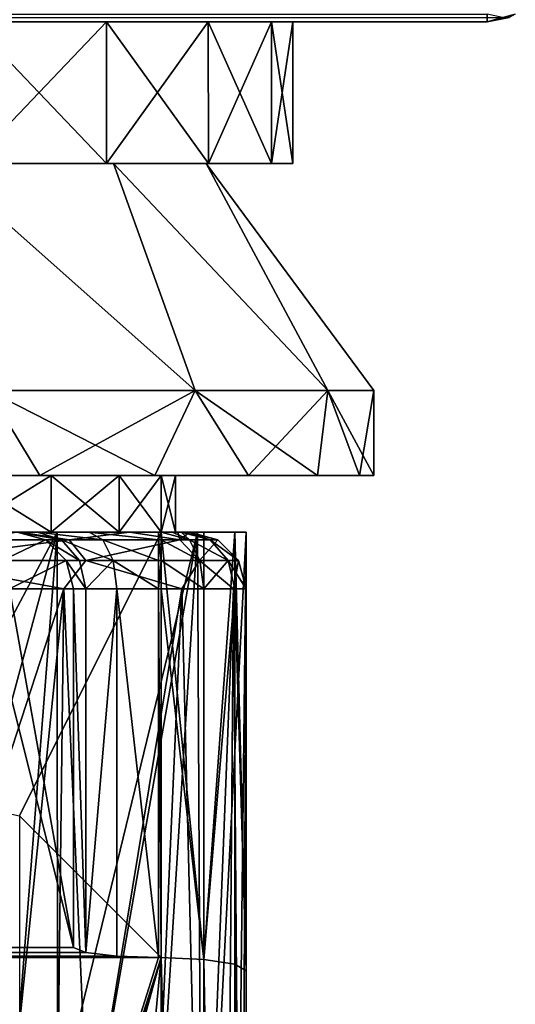
# Model space of a CAD drawing. Units: millimetres. Extents: x -612 to 612, y -180 to 920.
# Drawn here: x 492 to 509, y -55 to -20 of the extents above; entities that cross this region are included whole.
import ezdxf

# ---------------------------------------------------------------- set-up
doc = ezdxf.new("R2010")
doc.units = ezdxf.units.MM
doc.header["$LTSCALE"] = 65.185185
for name, color, linetype in [('323', 7, 'CONTINUOUS'), ('324', 7, 'CONTINUOUS'), ('325', 7, 'CONTINUOUS'), ('328', 7, 'CONTINUOUS'), ('336', 7, 'CONTINUOUS'), ('343', 7, 'CONTINUOUS'), ('349', 7, 'CONTINUOUS'), ('351', 7, 'CONTINUOUS'), ('354', 7, 'CONTINUOUS'), ('355', 7, 'CONTINUOUS'), ('356', 7, 'CONTINUOUS'), ('357', 7, 'CONTINUOUS'), ('492', 7, 'CONTINUOUS'), ('493', 7, 'CONTINUOUS'), ('494', 7, 'CONTINUOUS'), ('497', 7, 'CONTINUOUS'), ('505', 7, 'CONTINUOUS'), ('512', 7, 'CONTINUOUS'), ('518', 7, 'CONTINUOUS'), ('520', 7, 'CONTINUOUS'), ('523', 7, 'CONTINUOUS'), ('524', 7, 'CONTINUOUS'), ('525', 7, 'CONTINUOUS'), ('526', 7, 'CONTINUOUS'), ('537', 7, 'CONTINUOUS'), ('540', 7, 'CONTINUOUS'), ('543', 7, 'CONTINUOUS'), ('545', 7, 'CONTINUOUS'), ('554', 7, 'CONTINUOUS'), ('555', 7, 'CONTINUOUS'), ('556', 7, 'CONTINUOUS'), ('557', 7, 'CONTINUOUS'), ('558', 7, 'CONTINUOUS'), ('740', 7, 'CONTINUOUS'), ('751', 7, 'CONTINUOUS'), ('752', 7, 'CONTINUOUS'), ('753', 7, 'CONTINUOUS'), ('762', 7, 'CONTINUOUS'), ('764', 7, 'CONTINUOUS'), ('804', 7, 'CONTINUOUS'), ('805', 7, 'CONTINUOUS'), ('807', 7, 'CONTINUOUS')]:
    doc.layers.add(name, color=color, linetype=linetype)

msp = doc.modelspace()

# ---------------------------------------------------------------- linework, layer by layer
at = {"layer": '323', "color": 253, "linetype": 'Continuous', "true_color": 0xa0abb8}
for points in [[(499.5, -38, -229), (499.5, -53.471, -229), (499.5, -38, -267.5), (499.5, -38, -229)], [(499.5, -38, -267.5), (499.5, -53.471, -229), (499.5, -78.724, -267.5), (499.5, -38, -267.5)], [(499.5, -53.471, -229), (499.5, -113.824, -209.577), (499.5, -78.724, -267.5), (499.5, -53.471, -229)]]:
    msp.add_3dface(points, dxfattribs=at)
at = {"layer": '324', "color": 253, "linetype": 'Continuous', "true_color": 0xa0abb8}
for points in [[(445.5, -38, -226), (491.5, -48, -226), (496.5, -38, -226), (445.5, -38, -226)], [(496.5, -38, -226), (491.5, -48, -226), (496.5, -53, -226), (496.5, -38, -226)], [(491.5, -48, -226), (491.5, -53, -226), (496.5, -53, -226), (491.5, -48, -226)]]:
    msp.add_3dface(points, dxfattribs=at)
at = {"layer": '325', "color": 253, "linetype": 'Continuous', "true_color": 0xa0abb8}
for points in [[(496.5, -53, -226), (491.5, -68.536, -221), (491.463, -69.762, -220.606), (496.5, -53, -226)], [(491.5, -71, -220.207), (496.5, -53, -226), (491.463, -69.762, -220.606), (491.5, -71, -220.207)], [(496.5, -53, -226), (491.5, -53, -226), (491.5, -68.536, -221), (496.5, -53, -226)], [(496.5, -112.905, -206.721), (496.5, -53, -226), (491.5, -106, -208.943), (496.5, -112.905, -206.721)], [(491.5, -106, -208.943), (496.5, -53, -226), (491.5, -71, -220.207), (491.5, -106, -208.943)]]:
    msp.add_3dface(points, dxfattribs=at)
at = {"layer": '328', "color": 253, "linetype": 'Continuous', "true_color": 0xa0abb8}
for points in [[(499.5, -38, -229), (442.5, -38, -229), (442.902, -38, -227.5), (499.5, -38, -229)], [(442.5, -38, -229), (499.5, -38, -229), (480.948, -38, -243.479), (442.5, -38, -229)], [(499.098, -38, -227.5), (499.5, -38, -229), (442.902, -38, -227.5), (499.098, -38, -227.5)], [(444, -38, -226.402), (499.098, -38, -227.5), (442.902, -38, -227.5), (444, -38, -226.402)], [(445.5, -38, -226), (498, -38, -226.402), (444, -38, -226.402), (445.5, -38, -226)], [(498, -38, -226.402), (499.098, -38, -227.5), (444, -38, -226.402), (498, -38, -226.402)], [(445.5, -38, -226), (496.5, -38, -226), (498, -38, -226.402), (445.5, -38, -226)], [(480.948, -38, -243.479), (499.5, -38, -229), (485.443, -38, -245.881), (480.948, -38, -243.479)], [(492.834, -38, -285.817), (485.251, -38, -292.18), (489.384, -38, -285.884), (492.834, -38, -285.817)], [(485.443, -38, -245.881), (499.5, -38, -229), (489.384, -38, -249.116), (485.443, -38, -245.881)], [(489.384, -38, -249.116), (499.5, -38, -229), (492.619, -38, -253.057), (489.384, -38, -249.116)], [(492.619, -38, -281.943), (492.834, -38, -285.817), (489.384, -38, -285.884), (492.619, -38, -281.943)], [(492.619, -38, -253.057), (499.5, -38, -229), (495.021, -38, -257.552), (492.619, -38, -253.057)], [(495.021, -38, -277.448), (492.834, -38, -285.817), (492.619, -38, -281.943), (495.021, -38, -277.448)], [(497.782, -38, -277.246), (492.834, -38, -285.817), (495.021, -38, -277.448), (497.782, -38, -277.246)], [(499.5, -38, -229), (499.5, -38, -267.5), (495.021, -38, -257.552), (499.5, -38, -229)], [(495.021, -38, -257.552), (499.5, -38, -267.5), (496.501, -38, -262.43), (495.021, -38, -257.552)], [(496.501, -38, -272.57), (497.782, -38, -277.246), (495.021, -38, -277.448), (496.501, -38, -272.57)], [(496.501, -38, -262.43), (499.5, -38, -267.5), (497, -38, -267.5), (496.501, -38, -262.43)], [(497, -38, -267.5), (497.782, -38, -277.246), (496.501, -38, -272.57), (497, -38, -267.5)], [(499.5, -38, -267.5), (497.782, -38, -277.246), (497, -38, -267.5), (499.5, -38, -267.5)]]:
    msp.add_3dface(points, dxfattribs=at)
at = {"layer": '336', "color": 253, "linetype": 'Continuous', "true_color": 0xa0abb8}
for points in [[(496.5, -53, -226), (496.5, -112.905, -206.721), (498, -113.028, -207.104), (496.5, -53, -226)], [(498.008, -53.064, -226.406), (496.5, -53, -226), (498, -113.028, -207.104), (498.008, -53.064, -226.406)], [(499.099, -113.365, -208.15), (498.008, -53.064, -226.406), (498, -113.028, -207.104), (499.099, -113.365, -208.15)], [(499.103, -53.237, -227.508), (498.008, -53.064, -226.406), (499.099, -113.365, -208.15), (499.103, -53.237, -227.508)], [(499.5, -113.824, -209.577), (499.103, -53.237, -227.508), (499.099, -113.365, -208.15), (499.5, -113.824, -209.577)], [(499.5, -113.824, -209.577), (499.5, -53.471, -229), (499.103, -53.237, -227.508), (499.5, -113.824, -209.577)]]:
    msp.add_3dface(points, dxfattribs=at)
at = {"layer": '343', "color": 253, "linetype": 'Continuous', "true_color": 0xa0abb8}
for points in [[(485.251, -38, -292.18), (492.834, -38, -285.817), (485.648, -51.465, -291.947), (485.251, -38, -292.18)], [(485.648, -51.465, -291.947), (492.834, -38, -285.817), (488.585, -53.716, -289.928), (485.648, -51.465, -291.947)], [(488.585, -53.716, -289.928), (492.834, -38, -285.817), (491.384, -56.514, -287.419), (488.585, -53.716, -289.928)], [(491.384, -56.514, -287.419), (492.834, -38, -285.817), (492.838, -58.305, -285.812), (491.384, -56.514, -287.419)], [(492.834, -38, -285.817), (497.782, -38, -277.246), (492.838, -58.305, -285.812), (492.834, -38, -285.817)], [(492.838, -58.305, -285.812), (497.782, -38, -277.246), (493.942, -59.871, -284.409), (492.838, -58.305, -285.812)], [(493.942, -59.871, -284.409), (497.782, -38, -277.246), (496.164, -63.806, -280.88), (493.942, -59.871, -284.409)], [(496.164, -63.806, -280.88), (497.782, -38, -277.246), (497.935, -68.339, -276.814), (496.164, -63.806, -280.88)], [(497.782, -38, -277.246), (499.5, -38, -267.5), (497.935, -68.339, -276.814), (497.782, -38, -277.246)], [(497.935, -68.339, -276.814), (499.5, -38, -267.5), (499.096, -73.387, -272.281), (497.935, -68.339, -276.814)], [(499.5, -38, -267.5), (499.5, -78.724, -267.5), (499.096, -73.387, -272.281), (499.5, -38, -267.5)]]:
    msp.add_3dface(points, dxfattribs=at)
at = {"layer": '349', "color": 253, "linetype": 'Continuous', "true_color": 0xa0abb8}
for points in [[(496.5, -38, -226), (496.5, -53, -226), (498.008, -53.064, -226.406), (496.5, -38, -226)], [(498, -38, -226.402), (496.5, -38, -226), (498.008, -53.064, -226.406), (498, -38, -226.402)], [(499.098, -38, -227.5), (498, -38, -226.402), (498.008, -53.064, -226.406), (499.098, -38, -227.5)], [(499.103, -53.237, -227.508), (499.098, -38, -227.5), (498.008, -53.064, -226.406), (499.103, -53.237, -227.508)], [(499.5, -53.471, -229), (499.5, -38, -229), (499.098, -38, -227.5), (499.5, -53.471, -229)], [(499.5, -53.471, -229), (499.098, -38, -227.5), (499.103, -53.237, -227.508), (499.5, -53.471, -229)]]:
    msp.add_3dface(points, dxfattribs=at)
at = {"layer": '351', "color": 253, "linetype": 'Continuous', "true_color": 0xa0abb8}
for points in [[(492.212, -36, -242.221), (487.5, -36, -238.921), (489.383, -36, -249.114), (492.212, -36, -242.221)], [(487.5, -36, -296.079), (492.212, -36, -292.779), (489.383, -36, -285.886), (487.5, -36, -296.079)], [(492.617, -36, -253.054), (492.212, -36, -242.221), (489.383, -36, -249.114), (492.617, -36, -253.054)], [(489.383, -36, -285.886), (492.212, -36, -292.779), (492.617, -36, -281.946), (489.383, -36, -285.886)], [(496.279, -36, -246.288), (492.212, -36, -242.221), (495.02, -36, -257.549), (496.279, -36, -246.288)], [(495.02, -36, -257.549), (492.212, -36, -242.221), (492.617, -36, -253.054), (495.02, -36, -257.549)], [(492.212, -36, -292.779), (496.279, -36, -288.712), (492.617, -36, -281.946), (492.212, -36, -292.779)], [(492.617, -36, -281.946), (496.279, -36, -288.712), (495.02, -36, -277.451), (492.617, -36, -281.946)], [(496.5, -36, -262.427), (496.279, -36, -246.288), (495.02, -36, -257.549), (496.5, -36, -262.427)], [(495.02, -36, -277.451), (496.279, -36, -288.712), (496.5, -36, -272.573), (495.02, -36, -277.451)], [(499.579, -36, -251), (496.279, -36, -246.288), (499.579, -36, -284), (499.579, -36, -251)], [(499.579, -36, -284), (496.279, -36, -246.288), (496.999, -36, -267.5), (499.579, -36, -284)], [(496.999, -36, -267.5), (496.279, -36, -246.288), (496.5, -36, -262.427), (496.999, -36, -267.5)], [(496.279, -36, -288.712), (499.579, -36, -284), (496.5, -36, -272.573), (496.279, -36, -288.712)], [(496.5, -36, -272.573), (499.579, -36, -284), (496.999, -36, -267.5), (496.5, -36, -272.573)], [(502.01, -36, -256.213), (499.579, -36, -251), (502.01, -36, -278.787), (502.01, -36, -256.213)], [(502.01, -36, -278.787), (499.579, -36, -251), (499.579, -36, -284), (502.01, -36, -278.787)], [(503.499, -36, -261.77), (502.01, -36, -256.213), (503.499, -36, -273.23), (503.499, -36, -261.77)], [(503.499, -36, -273.23), (502.01, -36, -256.213), (502.01, -36, -278.787), (503.499, -36, -273.23)], [(504, -36, -267.5), (503.499, -36, -261.77), (503.499, -36, -273.23), (504, -36, -267.5)]]:
    msp.add_3dface(points, dxfattribs=at)
at = {"layer": '354', "color": 253, "linetype": 'Continuous', "true_color": 0xa0abb8}
for points in [[(494.816, -25, -281.248), (488.679, -25, -288.564), (494.816, -25, -253.752), (494.816, -25, -281.248)], [(494.816, -25, -253.752), (488.679, -25, -288.564), (488.679, -25, -246.436), (494.816, -25, -253.752)], [(498.082, -25, -272.274), (494.816, -25, -281.248), (498.082, -25, -262.726), (498.082, -25, -272.274)], [(498.082, -25, -262.726), (494.816, -25, -281.248), (494.816, -25, -253.752), (498.082, -25, -262.726)]]:
    msp.add_3dface(points, dxfattribs=at)
at = {"layer": '355', "color": 253, "linetype": 'Continuous', "true_color": 0xa0abb8}
for points in [[(489.384, -38, -249.116), (492.619, -38, -253.057), (489.383, -36, -249.114), (489.384, -38, -249.116)], [(492.619, -38, -253.057), (492.617, -36, -253.054), (489.383, -36, -249.114), (492.619, -38, -253.057)], [(489.384, -38, -285.884), (489.383, -36, -285.886), (492.617, -36, -281.946), (489.384, -38, -285.884)], [(492.619, -38, -281.943), (489.384, -38, -285.884), (492.617, -36, -281.946), (492.619, -38, -281.943)], [(492.619, -38, -253.057), (495.021, -38, -257.552), (492.617, -36, -253.054), (492.619, -38, -253.057)], [(495.021, -38, -257.552), (495.02, -36, -257.549), (492.617, -36, -253.054), (495.021, -38, -257.552)], [(492.619, -38, -281.943), (492.617, -36, -281.946), (495.02, -36, -277.451), (492.619, -38, -281.943)], [(495.021, -38, -277.448), (492.619, -38, -281.943), (495.02, -36, -277.451), (495.021, -38, -277.448)], [(495.021, -38, -257.552), (496.501, -38, -262.43), (495.02, -36, -257.549), (495.021, -38, -257.552)], [(496.501, -38, -262.43), (496.5, -36, -262.427), (495.02, -36, -257.549), (496.501, -38, -262.43)], [(495.021, -38, -277.448), (495.02, -36, -277.451), (496.5, -36, -272.573), (495.021, -38, -277.448)], [(496.501, -38, -272.57), (495.021, -38, -277.448), (496.5, -36, -272.573), (496.501, -38, -272.57)], [(496.501, -38, -262.43), (497, -38, -267.5), (496.5, -36, -262.427), (496.501, -38, -262.43)], [(497, -38, -267.5), (496.999, -36, -267.5), (496.5, -36, -262.427), (497, -38, -267.5)], [(496.501, -38, -272.57), (496.5, -36, -272.573), (496.999, -36, -267.5), (496.501, -38, -272.57)], [(497, -38, -267.5), (496.501, -38, -272.57), (496.999, -36, -267.5), (497, -38, -267.5)]]:
    msp.add_3dface(points, dxfattribs=at)
at = {"layer": '356', "color": 253, "linetype": 'Continuous', "true_color": 0xa0abb8}
for points in [[(487.5, -36, -238.921), (492.212, -36, -242.221), (490.397, -33, -240.802), (487.5, -36, -238.921)], [(492.212, -36, -292.779), (487.5, -36, -296.079), (490.397, -33, -294.198), (492.212, -36, -292.779)], [(492.212, -36, -242.221), (496.279, -36, -246.288), (490.397, -33, -240.802), (492.212, -36, -242.221)], [(490.397, -33, -240.802), (496.279, -36, -246.288), (497.698, -33, -248.103), (490.397, -33, -240.802)], [(497.698, -33, -286.897), (492.212, -36, -292.779), (490.397, -33, -294.198), (497.698, -33, -286.897)], [(496.279, -36, -288.712), (492.212, -36, -292.779), (497.698, -33, -286.897), (496.279, -36, -288.712)], [(496.279, -36, -246.288), (499.579, -36, -251), (497.698, -33, -248.103), (496.279, -36, -246.288)], [(499.579, -36, -284), (496.279, -36, -288.712), (497.698, -33, -286.897), (499.579, -36, -284)], [(499.579, -36, -251), (502.01, -36, -256.213), (497.698, -33, -248.103), (499.579, -36, -251)], [(497.698, -33, -248.103), (502.01, -36, -256.213), (502.385, -33, -257.302), (497.698, -33, -248.103)], [(502.385, -33, -277.698), (499.579, -36, -284), (497.698, -33, -286.897), (502.385, -33, -277.698)], [(502.01, -36, -278.787), (499.579, -36, -284), (502.385, -33, -277.698), (502.01, -36, -278.787)], [(502.01, -36, -256.213), (503.499, -36, -261.77), (502.385, -33, -257.302), (502.01, -36, -256.213)], [(503.499, -36, -273.23), (502.01, -36, -278.787), (502.385, -33, -277.698), (503.499, -36, -273.23)], [(503.499, -36, -261.77), (504, -36, -267.5), (502.385, -33, -257.302), (503.499, -36, -261.77)], [(502.385, -33, -257.302), (504, -36, -267.5), (504, -33, -267.5), (502.385, -33, -257.302)], [(504, -33, -267.5), (503.499, -36, -273.23), (502.385, -33, -277.698), (504, -33, -267.5)], [(504, -36, -267.5), (503.499, -36, -273.23), (504, -33, -267.5), (504, -36, -267.5)]]:
    msp.add_3dface(points, dxfattribs=at)
at = {"layer": '357', "color": 253, "linetype": 'Continuous', "true_color": 0xa0abb8}
for points in [[(488.679, -25, -288.564), (494.816, -25, -281.248), (497.698, -33, -286.897), (488.679, -25, -288.564)], [(488.679, -25, -288.564), (497.698, -33, -286.897), (490.397, -33, -294.198), (488.679, -25, -288.564)], [(494.816, -25, -253.752), (488.679, -25, -246.436), (497.698, -33, -248.103), (494.816, -25, -253.752)], [(488.679, -25, -246.436), (490.397, -33, -240.802), (497.698, -33, -248.103), (488.679, -25, -246.436)], [(494.816, -25, -281.248), (498.082, -25, -272.274), (502.385, -33, -277.698), (494.816, -25, -281.248)], [(494.816, -25, -281.248), (502.385, -33, -277.698), (497.698, -33, -286.897), (494.816, -25, -281.248)], [(498.082, -25, -262.726), (494.816, -25, -253.752), (502.385, -33, -257.302), (498.082, -25, -262.726)], [(494.816, -25, -253.752), (497.698, -33, -248.103), (502.385, -33, -257.302), (494.816, -25, -253.752)], [(498.082, -25, -272.274), (498.082, -25, -262.726), (504, -33, -267.5), (498.082, -25, -272.274)], [(498.082, -25, -272.274), (504, -33, -267.5), (502.385, -33, -277.698), (498.082, -25, -272.274)], [(498.082, -25, -262.726), (502.385, -33, -257.302), (504, -33, -267.5), (498.082, -25, -262.726)]]:
    msp.add_3dface(points, dxfattribs=at)
at = {"layer": '492', "color": 253, "linetype": 'Continuous', "true_color": 0xa0abb8}
for points in [[(499.5, -40, 267.5), (499.5, -40, 306), (499.5, -53.471, 306), (499.5, -40, 267.5)], [(499.5, -78.724, 267.5), (499.5, -40, 267.5), (499.5, -53.471, 306), (499.5, -78.724, 267.5)], [(499.5, -113.824, 325.423), (499.5, -78.724, 267.5), (499.5, -53.471, 306), (499.5, -113.824, 325.423)]]:
    msp.add_3dface(points, dxfattribs=at)
at = {"layer": '493', "color": 253, "linetype": 'Continuous', "true_color": 0xa0abb8}
for points in [[(496.5, -40, 309), (496.409, -40, 309), (496.5, -53, 309), (496.5, -40, 309)], [(496.5, -53, 309), (496.409, -40, 309), (496.409, -53, 309), (496.5, -53, 309)]]:
    msp.add_3dface(points, dxfattribs=at)
at = {"layer": '494', "color": 253, "linetype": 'Continuous', "true_color": 0xa0abb8}
for points in [[(491.5, -71, 314.793), (496.5, -53, 309), (491.463, -69.762, 314.394), (491.5, -71, 314.793)], [(491.463, -69.762, 314.394), (496.5, -53, 309), (491.5, -68.536, 314), (491.463, -69.762, 314.394)], [(496.5, -53, 309), (496.409, -53, 309), (491.5, -68.536, 314), (496.5, -53, 309)], [(496.5, -112.905, 328.279), (496.5, -53, 309), (491.5, -106, 326.057), (496.5, -112.905, 328.279)], [(491.5, -106, 326.057), (496.5, -53, 309), (491.5, -71, 314.793), (491.5, -106, 326.057)], [(491.5, -68.536, 314), (496.409, -53, 309), (491.5, -53, 309), (491.5, -68.536, 314)]]:
    msp.add_3dface(points, dxfattribs=at)
at = {"layer": '497', "color": 253, "linetype": 'Continuous', "true_color": 0xa0abb8}
for points in [[(480.948, -38, 291.521), (444.5, -38, 306), (497.5, -38, 306), (480.948, -38, 291.521)], [(444.5, -38, 306), (444.576, -38, 306.382), (497.5, -38, 306), (444.5, -38, 306)], [(444.576, -38, 306.382), (444.793, -38, 306.707), (497.424, -38, 306.382), (444.576, -38, 306.382)], [(497.5, -38, 306), (444.576, -38, 306.382), (497.424, -38, 306.382), (497.5, -38, 306)], [(444.793, -38, 306.707), (445.118, -38, 306.924), (497.207, -38, 306.707), (444.793, -38, 306.707)], [(497.424, -38, 306.382), (444.793, -38, 306.707), (497.207, -38, 306.707), (497.424, -38, 306.382)], [(445.118, -38, 306.924), (445.5, -38, 307), (496.882, -38, 306.924), (445.118, -38, 306.924)], [(497.207, -38, 306.707), (445.118, -38, 306.924), (496.882, -38, 306.924), (497.207, -38, 306.707)], [(445.5, -38, 307), (445.591, -38, 307), (496.882, -38, 306.924), (445.5, -38, 307)], [(445.591, -38, 307), (448.045, -38, 307.644), (496.409, -38, 307), (445.591, -38, 307)], [(496.882, -38, 306.924), (445.591, -38, 307), (496.409, -38, 307), (496.882, -38, 306.924)], [(448.045, -38, 307.644), (449.868, -38, 309.41), (493.955, -38, 307.644), (448.045, -38, 307.644)], [(496.409, -38, 307), (448.045, -38, 307.644), (493.955, -38, 307.644), (496.409, -38, 307)], [(449.868, -38, 309.41), (450.589, -38, 311.846), (492.132, -38, 309.41), (449.868, -38, 309.41)], [(493.955, -38, 307.644), (449.868, -38, 309.41), (492.132, -38, 309.41), (493.955, -38, 307.644)], [(450.589, -38, 311.846), (491.411, -38, 311.846), (492.132, -38, 309.41), (450.589, -38, 311.846)], [(485.443, -38, 289.119), (480.948, -38, 291.521), (497.5, -38, 306), (485.443, -38, 289.119)], [(484.71, -38, 244.825), (489.384, -38, 249.116), (491.511, -38, 250.726), (484.71, -38, 244.825)], [(489.384, -38, 285.884), (485.443, -38, 289.119), (497.5, -38, 306), (489.384, -38, 285.884)], [(492.619, -38, 281.943), (489.384, -38, 285.884), (497.5, -38, 306), (492.619, -38, 281.943)], [(489.384, -38, 249.116), (492.619, -38, 253.057), (491.511, -38, 250.726), (489.384, -38, 249.116)], [(491.511, -38, 250.726), (492.619, -38, 253.057), (495.384, -38, 257.128), (491.511, -38, 250.726)], [(495.021, -38, 277.448), (492.619, -38, 281.943), (497.5, -38, 306), (495.021, -38, 277.448)], [(492.619, -38, 253.057), (495.021, -38, 257.552), (495.384, -38, 257.128), (492.619, -38, 253.057)], [(496.501, -38, 272.57), (495.021, -38, 277.448), (497.5, -38, 306), (496.501, -38, 272.57)], [(495.021, -38, 257.552), (496.501, -38, 262.43), (495.384, -38, 257.128), (495.021, -38, 257.552)], [(495.384, -38, 257.128), (496.501, -38, 262.43), (497.083, -38, 262.823), (495.384, -38, 257.128)], [(496.5, -38, 307), (496.882, -38, 306.924), (496.409, -38, 307), (496.5, -38, 307)], [(497, -38, 267.5), (496.501, -38, 272.57), (497.5, -38, 267.5), (497, -38, 267.5)], [(497.5, -38, 267.5), (496.501, -38, 272.57), (497.5, -38, 306), (497.5, -38, 267.5)], [(496.501, -38, 262.43), (497, -38, 267.5), (497.083, -38, 262.823), (496.501, -38, 262.43)], [(497.083, -38, 262.823), (497, -38, 267.5), (497.5, -38, 267.5), (497.083, -38, 262.823)]]:
    msp.add_3dface(points, dxfattribs=at)
at = {"layer": '505', "color": 253, "linetype": 'Continuous', "true_color": 0xa0abb8}
for points in [[(496.5, -53, 309), (496.5, -112.905, 328.279), (498, -113.028, 327.896), (496.5, -53, 309)], [(498.008, -53.064, 308.594), (496.5, -53, 309), (498, -113.028, 327.896), (498.008, -53.064, 308.594)], [(499.099, -113.365, 326.85), (498.008, -53.064, 308.594), (498, -113.028, 327.896), (499.099, -113.365, 326.85)], [(499.103, -53.237, 307.492), (498.008, -53.064, 308.594), (499.099, -113.365, 326.85), (499.103, -53.237, 307.492)], [(499.5, -113.824, 325.423), (499.103, -53.237, 307.492), (499.099, -113.365, 326.85), (499.5, -113.824, 325.423)], [(499.5, -113.824, 325.423), (499.5, -53.471, 306), (499.103, -53.237, 307.492), (499.5, -113.824, 325.423)]]:
    msp.add_3dface(points, dxfattribs=at)
at = {"layer": '512', "color": 253, "linetype": 'Continuous', "true_color": 0xa0abb8}
for points in [[(485.745, -40, 243.111), (493.061, -40, 249.457), (488.585, -53.716, 245.072), (485.745, -40, 243.111)], [(488.585, -53.716, 245.072), (493.061, -40, 249.457), (491.384, -56.514, 247.581), (488.585, -53.716, 245.072)], [(491.384, -56.514, 247.581), (493.061, -40, 249.457), (492.838, -58.305, 249.188), (491.384, -56.514, 247.581)], [(492.838, -58.305, 249.188), (493.061, -40, 249.457), (493.942, -59.871, 250.591), (492.838, -58.305, 249.188)], [(493.061, -40, 249.457), (497.226, -40, 256.343), (493.942, -59.871, 250.591), (493.061, -40, 249.457)], [(493.942, -59.871, 250.591), (497.226, -40, 256.343), (496.164, -63.806, 254.12), (493.942, -59.871, 250.591)], [(496.164, -63.806, 254.12), (497.226, -40, 256.343), (497.935, -68.339, 258.186), (496.164, -63.806, 254.12)], [(497.226, -40, 256.343), (499.053, -40, 262.47), (497.935, -68.339, 258.186), (497.226, -40, 256.343)], [(497.935, -68.339, 258.186), (499.053, -40, 262.47), (498.79, -71.677, 261.177), (497.935, -68.339, 258.186)], [(498.79, -71.677, 261.177), (499.053, -40, 262.47), (499.319, -75.131, 264.289), (498.79, -71.677, 261.177)], [(499.053, -40, 262.47), (499.5, -40, 267.5), (499.319, -75.131, 264.289), (499.053, -40, 262.47)], [(499.5, -40, 267.5), (499.5, -78.724, 267.5), (499.319, -75.131, 264.289), (499.5, -40, 267.5)]]:
    msp.add_3dface(points, dxfattribs=at)
at = {"layer": '518', "color": 253, "linetype": 'Continuous', "true_color": 0xa0abb8}
for points in [[(496.5, -40, 309), (496.5, -53, 309), (498.008, -53.064, 308.594), (496.5, -40, 309)], [(498, -40, 308.598), (496.5, -40, 309), (498.008, -53.064, 308.594), (498, -40, 308.598)], [(499.098, -40, 307.499), (498, -40, 308.598), (498.008, -53.064, 308.594), (499.098, -40, 307.499)], [(499.103, -53.237, 307.492), (499.098, -40, 307.499), (498.008, -53.064, 308.594), (499.103, -53.237, 307.492)], [(499.5, -53.471, 306), (499.5, -40, 306), (499.098, -40, 307.499), (499.5, -53.471, 306)], [(499.5, -53.471, 306), (499.098, -40, 307.499), (499.103, -53.237, 307.492), (499.5, -53.471, 306)]]:
    msp.add_3dface(points, dxfattribs=at)
at = {"layer": '520', "color": 253, "linetype": 'Continuous', "true_color": 0xa0abb8}
for points in [[(492.212, -36, 292.779), (487.5, -36, 296.079), (489.383, -36, 285.886), (492.212, -36, 292.779)], [(487.5, -36, 238.921), (492.212, -36, 242.221), (489.383, -36, 249.114), (487.5, -36, 238.921)], [(492.617, -36, 281.946), (492.212, -36, 292.779), (489.383, -36, 285.886), (492.617, -36, 281.946)], [(489.383, -36, 249.114), (492.212, -36, 242.221), (492.617, -36, 253.054), (489.383, -36, 249.114)], [(496.279, -36, 288.712), (492.212, -36, 292.779), (495.02, -36, 277.451), (496.279, -36, 288.712)], [(495.02, -36, 277.451), (492.212, -36, 292.779), (492.617, -36, 281.946), (495.02, -36, 277.451)], [(492.212, -36, 242.221), (496.279, -36, 246.288), (492.617, -36, 253.054), (492.212, -36, 242.221)], [(492.617, -36, 253.054), (496.279, -36, 246.288), (495.02, -36, 257.549), (492.617, -36, 253.054)], [(496.5, -36, 272.573), (496.279, -36, 288.712), (495.02, -36, 277.451), (496.5, -36, 272.573)], [(495.02, -36, 257.549), (496.279, -36, 246.288), (496.5, -36, 262.427), (495.02, -36, 257.549)], [(499.579, -36, 284), (496.279, -36, 288.712), (499.579, -36, 251), (499.579, -36, 284)], [(499.579, -36, 251), (496.279, -36, 288.712), (496.999, -36, 267.5), (499.579, -36, 251)], [(496.999, -36, 267.5), (496.279, -36, 288.712), (496.5, -36, 272.573), (496.999, -36, 267.5)], [(496.279, -36, 246.288), (499.579, -36, 251), (496.5, -36, 262.427), (496.279, -36, 246.288)], [(496.5, -36, 262.427), (499.579, -36, 251), (496.999, -36, 267.5), (496.5, -36, 262.427)], [(502.01, -36, 278.787), (499.579, -36, 284), (502.01, -36, 256.213), (502.01, -36, 278.787)], [(502.01, -36, 256.213), (499.579, -36, 284), (499.579, -36, 251), (502.01, -36, 256.213)], [(503.499, -36, 273.23), (502.01, -36, 278.787), (503.499, -36, 261.77), (503.499, -36, 273.23)], [(503.499, -36, 261.77), (502.01, -36, 278.787), (502.01, -36, 256.213), (503.499, -36, 261.77)], [(504, -36, 267.5), (503.499, -36, 273.23), (503.499, -36, 261.77), (504, -36, 267.5)]]:
    msp.add_3dface(points, dxfattribs=at)
at = {"layer": '523', "color": 253, "linetype": 'Continuous', "true_color": 0xa0abb8}
for points in [[(494.816, -25, 253.752), (488.679, -25, 246.436), (494.816, -25, 281.248), (494.816, -25, 253.752)], [(494.816, -25, 281.248), (488.679, -25, 246.436), (488.679, -25, 288.564), (494.816, -25, 281.248)], [(498.082, -25, 262.726), (494.816, -25, 253.752), (498.082, -25, 272.274), (498.082, -25, 262.726)], [(498.082, -25, 272.274), (494.816, -25, 253.752), (494.816, -25, 281.248), (498.082, -25, 272.274)]]:
    msp.add_3dface(points, dxfattribs=at)
at = {"layer": '524', "color": 253, "linetype": 'Continuous', "true_color": 0xa0abb8}
for points in [[(489.384, -38, 285.884), (492.619, -38, 281.943), (489.383, -36, 285.886), (489.384, -38, 285.884)], [(492.619, -38, 281.943), (492.617, -36, 281.946), (489.383, -36, 285.886), (492.619, -38, 281.943)], [(489.384, -38, 249.116), (489.383, -36, 249.114), (492.617, -36, 253.054), (489.384, -38, 249.116)], [(492.619, -38, 253.057), (489.384, -38, 249.116), (492.617, -36, 253.054), (492.619, -38, 253.057)], [(492.619, -38, 281.943), (495.021, -38, 277.448), (492.617, -36, 281.946), (492.619, -38, 281.943)], [(495.021, -38, 277.448), (495.02, -36, 277.451), (492.617, -36, 281.946), (495.021, -38, 277.448)], [(492.619, -38, 253.057), (492.617, -36, 253.054), (495.02, -36, 257.549), (492.619, -38, 253.057)], [(495.021, -38, 257.552), (492.619, -38, 253.057), (495.02, -36, 257.549), (495.021, -38, 257.552)], [(495.021, -38, 277.448), (496.501, -38, 272.57), (495.02, -36, 277.451), (495.021, -38, 277.448)], [(496.501, -38, 272.57), (496.5, -36, 272.573), (495.02, -36, 277.451), (496.501, -38, 272.57)], [(495.021, -38, 257.552), (495.02, -36, 257.549), (496.5, -36, 262.427), (495.021, -38, 257.552)], [(496.501, -38, 262.43), (495.021, -38, 257.552), (496.5, -36, 262.427), (496.501, -38, 262.43)], [(496.501, -38, 272.57), (497, -38, 267.5), (496.5, -36, 272.573), (496.501, -38, 272.57)], [(497, -38, 267.5), (496.999, -36, 267.5), (496.5, -36, 272.573), (497, -38, 267.5)], [(496.501, -38, 262.43), (496.5, -36, 262.427), (496.999, -36, 267.5), (496.501, -38, 262.43)], [(497, -38, 267.5), (496.501, -38, 262.43), (496.999, -36, 267.5), (497, -38, 267.5)]]:
    msp.add_3dface(points, dxfattribs=at)
at = {"layer": '525', "color": 253, "linetype": 'Continuous', "true_color": 0xa0abb8}
for points in [[(487.5, -36, 296.079), (492.212, -36, 292.779), (490.397, -33, 294.198), (487.5, -36, 296.079)], [(492.212, -36, 242.221), (487.5, -36, 238.921), (490.397, -33, 240.802), (492.212, -36, 242.221)], [(492.212, -36, 292.779), (496.279, -36, 288.712), (490.397, -33, 294.198), (492.212, -36, 292.779)], [(490.397, -33, 294.198), (496.279, -36, 288.712), (497.698, -33, 286.897), (490.397, -33, 294.198)], [(497.698, -33, 248.103), (492.212, -36, 242.221), (490.397, -33, 240.802), (497.698, -33, 248.103)], [(496.279, -36, 246.288), (492.212, -36, 242.221), (497.698, -33, 248.103), (496.279, -36, 246.288)], [(496.279, -36, 288.712), (499.579, -36, 284), (497.698, -33, 286.897), (496.279, -36, 288.712)], [(499.579, -36, 251), (496.279, -36, 246.288), (497.698, -33, 248.103), (499.579, -36, 251)], [(499.579, -36, 284), (502.01, -36, 278.787), (497.698, -33, 286.897), (499.579, -36, 284)], [(497.698, -33, 286.897), (502.01, -36, 278.787), (502.385, -33, 277.698), (497.698, -33, 286.897)], [(502.385, -33, 257.302), (499.579, -36, 251), (497.698, -33, 248.103), (502.385, -33, 257.302)], [(502.01, -36, 256.213), (499.579, -36, 251), (502.385, -33, 257.302), (502.01, -36, 256.213)], [(502.01, -36, 278.787), (503.499, -36, 273.23), (502.385, -33, 277.698), (502.01, -36, 278.787)], [(503.499, -36, 261.77), (502.01, -36, 256.213), (502.385, -33, 257.302), (503.499, -36, 261.77)], [(503.499, -36, 273.23), (504, -36, 267.5), (502.385, -33, 277.698), (503.499, -36, 273.23)], [(502.385, -33, 277.698), (504, -36, 267.5), (504, -33, 267.5), (502.385, -33, 277.698)], [(504, -33, 267.5), (503.499, -36, 261.77), (502.385, -33, 257.302), (504, -33, 267.5)], [(504, -36, 267.5), (503.499, -36, 261.77), (504, -33, 267.5), (504, -36, 267.5)]]:
    msp.add_3dface(points, dxfattribs=at)
at = {"layer": '526', "color": 253, "linetype": 'Continuous', "true_color": 0xa0abb8}
for points in [[(488.679, -25, 246.436), (494.816, -25, 253.752), (497.698, -33, 248.103), (488.679, -25, 246.436)], [(488.679, -25, 246.436), (497.698, -33, 248.103), (490.397, -33, 240.802), (488.679, -25, 246.436)], [(494.816, -25, 281.248), (488.679, -25, 288.564), (497.698, -33, 286.897), (494.816, -25, 281.248)], [(488.679, -25, 288.564), (490.397, -33, 294.198), (497.698, -33, 286.897), (488.679, -25, 288.564)], [(494.816, -25, 253.752), (498.082, -25, 262.726), (502.385, -33, 257.302), (494.816, -25, 253.752)], [(494.816, -25, 253.752), (502.385, -33, 257.302), (497.698, -33, 248.103), (494.816, -25, 253.752)], [(498.082, -25, 272.274), (494.816, -25, 281.248), (502.385, -33, 277.698), (498.082, -25, 272.274)], [(494.816, -25, 281.248), (497.698, -33, 286.897), (502.385, -33, 277.698), (494.816, -25, 281.248)], [(498.082, -25, 262.726), (498.082, -25, 272.274), (504, -33, 267.5), (498.082, -25, 262.726)], [(498.082, -25, 262.726), (504, -33, 267.5), (502.385, -33, 257.302), (498.082, -25, 262.726)], [(498.082, -25, 272.274), (502.385, -33, 277.698), (504, -33, 267.5), (498.082, -25, 272.274)]]:
    msp.add_3dface(points, dxfattribs=at)
at = {"layer": '537', "color": 253, "linetype": 'Continuous', "true_color": 0xa0abb8}
for points in [[(491.15, -43.598, 385.154), (448.59, -52.641, 311.907), (493.41, -52.641, 311.907), (491.15, -43.598, 385.154)], [(448.59, -52.641, 311.907), (448.154, -52.822, 310.441), (493.41, -52.641, 311.907), (448.59, -52.641, 311.907)], [(493.41, -52.641, 311.907), (448.154, -52.822, 310.441), (493.846, -52.822, 310.441), (493.41, -52.641, 311.907)], [(445.591, -53, 309), (450.5, -53, 309), (494.94, -52.952, 309.385), (445.591, -53, 309)], [(447.06, -52.952, 309.385), (445.591, -53, 309), (494.94, -52.952, 309.385), (447.06, -52.952, 309.385)], [(448.154, -52.822, 310.441), (447.06, -52.952, 309.385), (493.846, -52.822, 310.441), (448.154, -52.822, 310.441)], [(493.846, -52.822, 310.441), (447.06, -52.952, 309.385), (494.94, -52.952, 309.385), (493.846, -52.822, 310.441)], [(450.5, -53, 309), (491.5, -53, 309), (494.94, -52.952, 309.385), (450.5, -53, 309)], [(491.5, -53, 309), (496.409, -53, 309), (494.94, -52.952, 309.385), (491.5, -53, 309)]]:
    msp.add_3dface(points, dxfattribs=at)
at = {"layer": '540', "color": 253, "linetype": 'Continuous', "true_color": 0xa0abb8}
for points in [[(491.15, -43.598, 385.154), (493.41, -52.641, 311.907), (491.15, -40, 385.154), (491.15, -43.598, 385.154)], [(491.15, -40, 385.154), (493.41, -52.641, 311.907), (493.41, -40, 311.907), (491.15, -40, 385.154)]]:
    msp.add_3dface(points, dxfattribs=at)
at = {"layer": '543', "color": 253, "linetype": 'Continuous', "true_color": 0xa0abb8}
for points in [[(493.41, -52.641, 311.907), (493.846, -52.822, 310.441), (493.41, -40, 311.907), (493.41, -52.641, 311.907)], [(493.41, -40, 311.907), (493.846, -52.822, 310.441), (493.843, -40, 310.446), (493.41, -40, 311.907)], [(493.843, -40, 310.446), (493.846, -52.822, 310.441), (494.936, -40, 309.386), (493.843, -40, 310.446)], [(493.846, -52.822, 310.441), (494.94, -52.952, 309.385), (494.936, -40, 309.386), (493.846, -52.822, 310.441)], [(496.409, -53, 309), (496.409, -40, 309), (494.936, -40, 309.386), (496.409, -53, 309)], [(494.94, -52.952, 309.385), (496.409, -53, 309), (494.936, -40, 309.386), (494.94, -52.952, 309.385)]]:
    msp.add_3dface(points, dxfattribs=at)
at = {"layer": '545', "color": 253, "linetype": 'Continuous', "true_color": 0xa0abb8}
for points in [[(492.411, -38.268, 311.877), (491.411, -38, 311.846), (490.149, -38.267, 385.123), (492.411, -38.268, 311.877)], [(492.411, -38.268, 311.877), (490.149, -38.267, 385.123), (490.882, -39, 385.146), (492.411, -38.268, 311.877)], [(493.143, -39.001, 311.899), (492.411, -38.268, 311.877), (490.882, -39, 385.146), (493.143, -39.001, 311.899)], [(491.15, -40, 385.154), (493.143, -39.001, 311.899), (490.882, -39, 385.146), (491.15, -40, 385.154)], [(491.15, -40, 385.154), (493.41, -40, 311.907), (493.143, -39.001, 311.899), (491.15, -40, 385.154)]]:
    msp.add_3dface(points, dxfattribs=at)
at = {"layer": '554', "color": 253, "linetype": 'Continuous', "true_color": 0xa0abb8}
for points in [[(484.71, -38, 244.825), (491.511, -38, 250.726), (487.164, -38.267, 245.253), (484.71, -38, 244.825)], [(487.164, -38.267, 245.253), (491.511, -38, 250.726), (493.247, -38.267, 251.336), (487.164, -38.267, 245.253)], [(491.511, -38, 250.726), (495.384, -38, 257.128), (493.247, -38.267, 251.336), (491.511, -38, 250.726)], [(493.247, -38.267, 251.336), (495.384, -38, 257.128), (497.153, -38.267, 259.002), (493.247, -38.267, 251.336)], [(495.384, -38, 257.128), (497.083, -38, 262.823), (497.153, -38.267, 259.002), (495.384, -38, 257.128)], [(497.083, -38, 262.823), (497.5, -38, 267.5), (497.153, -38.267, 259.002), (497.083, -38, 262.823)], [(497.5, -38, 267.5), (498.499, -38.267, 267.5), (497.153, -38.267, 259.002), (497.5, -38, 267.5)], [(487.164, -38.267, 245.253), (493.247, -38.267, 251.336), (487.594, -39, 244.66), (487.164, -38.267, 245.253)], [(487.594, -39, 244.66), (493.247, -38.267, 251.336), (493.84, -39, 250.906), (487.594, -39, 244.66)], [(493.247, -38.267, 251.336), (497.153, -38.267, 259.002), (493.84, -39, 250.906), (493.247, -38.267, 251.336)], [(493.84, -39, 250.906), (497.153, -38.267, 259.002), (497.85, -39, 258.776), (493.84, -39, 250.906)], [(497.153, -38.267, 259.002), (498.499, -38.267, 267.5), (497.85, -39, 258.776), (497.153, -38.267, 259.002)], [(498.499, -38.267, 267.5), (499.232, -39, 267.5), (497.85, -39, 258.776), (498.499, -38.267, 267.5)], [(493.061, -40, 249.457), (485.745, -40, 243.111), (487.594, -39, 244.66), (493.061, -40, 249.457)], [(493.061, -40, 249.457), (487.594, -39, 244.66), (493.84, -39, 250.906), (493.061, -40, 249.457)], [(497.226, -40, 256.343), (493.061, -40, 249.457), (493.84, -39, 250.906), (497.226, -40, 256.343)], [(497.226, -40, 256.343), (493.84, -39, 250.906), (497.85, -39, 258.776), (497.226, -40, 256.343)], [(499.053, -40, 262.47), (497.226, -40, 256.343), (497.85, -39, 258.776), (499.053, -40, 262.47)], [(499.232, -39, 267.5), (499.053, -40, 262.47), (497.85, -39, 258.776), (499.232, -39, 267.5)], [(499.5, -40, 267.5), (499.053, -40, 262.47), (499.232, -39, 267.5), (499.5, -40, 267.5)]]:
    msp.add_3dface(points, dxfattribs=at)
at = {"layer": '555', "color": 253, "linetype": 'Continuous', "true_color": 0xa0abb8}
for points in [[(497.5, -38, 267.5), (497.5, -38, 306), (498.5, -38.268, 306), (497.5, -38, 267.5)], [(497.5, -38, 267.5), (498.5, -38.268, 306), (498.499, -38.267, 267.5), (497.5, -38, 267.5)], [(498.499, -38.267, 267.5), (498.5, -38.268, 306), (499.232, -39, 267.5), (498.499, -38.267, 267.5)], [(498.5, -38.268, 306), (499.233, -39.001, 306), (499.232, -39, 267.5), (498.5, -38.268, 306)], [(499.5, -40, 306), (499.5, -40, 267.5), (499.232, -39, 267.5), (499.5, -40, 306)], [(499.233, -39.001, 306), (499.5, -40, 306), (499.232, -39, 267.5), (499.233, -39.001, 306)]]:
    msp.add_3dface(points, dxfattribs=at)
at = {"layer": '556', "color": 253, "linetype": 'Continuous', "true_color": 0xa0abb8}
for points in [[(496.882, -38, 306.924), (496.5, -38, 307), (497.5, -38.268, 307.732), (496.882, -38, 306.924)], [(496.5, -38, 307), (496.5, -38.268, 308), (497.5, -38.268, 307.732), (496.5, -38, 307)], [(497.207, -38, 306.707), (496.882, -38, 306.924), (497.5, -38.268, 307.732), (497.207, -38, 306.707)], [(497.424, -38, 306.382), (497.207, -38, 306.707), (498.232, -38.268, 307), (497.424, -38, 306.382)], [(498.232, -38.268, 307), (497.207, -38, 306.707), (497.5, -38.268, 307.732), (498.232, -38.268, 307)], [(497.5, -38, 306), (497.424, -38, 306.382), (498.5, -38.268, 306), (497.5, -38, 306)], [(498.5, -38.268, 306), (497.424, -38, 306.382), (498.232, -38.268, 307), (498.5, -38.268, 306)], [(496.5, -38.268, 308), (496.5, -39.001, 308.733), (497.866, -39.001, 308.366), (496.5, -38.268, 308)], [(497.5, -38.268, 307.732), (496.5, -38.268, 308), (497.866, -39.001, 308.366), (497.5, -38.268, 307.732)], [(498.232, -38.268, 307), (497.5, -38.268, 307.732), (498.866, -39.001, 307.366), (498.232, -38.268, 307)], [(498.866, -39.001, 307.366), (497.5, -38.268, 307.732), (497.866, -39.001, 308.366), (498.866, -39.001, 307.366)], [(498.5, -38.268, 306), (498.232, -38.268, 307), (499.233, -39.001, 306), (498.5, -38.268, 306)], [(499.233, -39.001, 306), (498.232, -38.268, 307), (498.866, -39.001, 307.366), (499.233, -39.001, 306)], [(496.5, -40, 309), (498, -40, 308.598), (496.5, -39.001, 308.733), (496.5, -40, 309)], [(496.5, -39.001, 308.733), (498, -40, 308.598), (497.866, -39.001, 308.366), (496.5, -39.001, 308.733)], [(498, -40, 308.598), (498.866, -39.001, 307.366), (497.866, -39.001, 308.366), (498, -40, 308.598)], [(498, -40, 308.598), (499.098, -40, 307.499), (498.866, -39.001, 307.366), (498, -40, 308.598)], [(499.098, -40, 307.499), (499.5, -40, 306), (498.866, -39.001, 307.366), (499.098, -40, 307.499)], [(499.5, -40, 306), (499.233, -39.001, 306), (498.866, -39.001, 307.366), (499.5, -40, 306)]]:
    msp.add_3dface(points, dxfattribs=at)
at = {"layer": '557', "color": 253, "linetype": 'Continuous', "true_color": 0xa0abb8}
for points in [[(496.5, -38, 307), (496.409, -38, 307), (496.409, -38.268, 308), (496.5, -38, 307)], [(496.5, -38, 307), (496.409, -38.268, 308), (496.5, -38.268, 308), (496.5, -38, 307)], [(496.409, -38.268, 308), (496.409, -39.001, 308.733), (496.5, -39.001, 308.733), (496.409, -38.268, 308)], [(496.5, -38.268, 308), (496.409, -38.268, 308), (496.5, -39.001, 308.733), (496.5, -38.268, 308)], [(496.409, -40, 309), (496.5, -40, 309), (496.5, -39.001, 308.733), (496.409, -40, 309)], [(496.409, -39.001, 308.733), (496.409, -40, 309), (496.5, -39.001, 308.733), (496.409, -39.001, 308.733)]]:
    msp.add_3dface(points, dxfattribs=at)
at = {"layer": '558', "color": 253, "linetype": 'Continuous', "true_color": 0xa0abb8}
for points in [[(492.132, -38, 309.41), (491.411, -38, 311.846), (492.987, -38.268, 309.929), (492.132, -38, 309.41)], [(492.987, -38.268, 309.929), (491.411, -38, 311.846), (492.411, -38.268, 311.877), (492.987, -38.268, 309.929)], [(493.955, -38, 307.644), (492.132, -38, 309.41), (494.445, -38.268, 308.516), (493.955, -38, 307.644)], [(494.445, -38.268, 308.516), (492.132, -38, 309.41), (492.987, -38.268, 309.929), (494.445, -38.268, 308.516)], [(496.409, -38, 307), (493.955, -38, 307.644), (496.409, -38.268, 308), (496.409, -38, 307)], [(496.409, -38.268, 308), (493.955, -38, 307.644), (494.445, -38.268, 308.516), (496.409, -38.268, 308)], [(492.987, -38.268, 309.929), (492.411, -38.268, 311.877), (493.613, -39.001, 310.308), (492.987, -38.268, 309.929)], [(493.613, -39.001, 310.308), (492.411, -38.268, 311.877), (493.143, -39.001, 311.899), (493.613, -39.001, 310.308)], [(494.445, -38.268, 308.516), (492.987, -38.268, 309.929), (494.804, -39.001, 309.154), (494.445, -38.268, 308.516)], [(494.804, -39.001, 309.154), (492.987, -38.268, 309.929), (493.613, -39.001, 310.308), (494.804, -39.001, 309.154)], [(496.409, -38.268, 308), (494.445, -38.268, 308.516), (496.409, -39.001, 308.733), (496.409, -38.268, 308)], [(496.409, -39.001, 308.733), (494.445, -38.268, 308.516), (494.804, -39.001, 309.154), (496.409, -39.001, 308.733)], [(493.41, -40, 311.907), (493.843, -40, 310.446), (493.143, -39.001, 311.899), (493.41, -40, 311.907)], [(493.843, -40, 310.446), (493.613, -39.001, 310.308), (493.143, -39.001, 311.899), (493.843, -40, 310.446)], [(493.843, -40, 310.446), (494.804, -39.001, 309.154), (493.613, -39.001, 310.308), (493.843, -40, 310.446)], [(493.843, -40, 310.446), (494.936, -40, 309.386), (494.804, -39.001, 309.154), (493.843, -40, 310.446)], [(494.936, -40, 309.386), (496.409, -40, 309), (494.804, -39.001, 309.154), (494.936, -40, 309.386)], [(496.409, -40, 309), (496.409, -39.001, 308.733), (494.804, -39.001, 309.154), (496.409, -40, 309)]]:
    msp.add_3dface(points, dxfattribs=at)
at = {"layer": '740', "color": 253, "linetype": 'Continuous', "true_color": 0xa0abb8}
for points in [[(-508, -20, 304.5), (471, -20, 297.65), (508, -20, 304.5), (-508, -20, 304.5)], [(508, -20, -304.5), (-471, -20, -297.65), (-508, -20, -304.5), (508, -20, -304.5)], [(-464.279, -20, -296.891), (-471, -20, -297.65), (508, -20, -304.5), (-464.279, -20, -296.891)], [(-457.912, -20, -294.659), (-464.279, -20, -296.891), (508, -20, -304.5), (-457.912, -20, -294.659)], [(-452.201, -20, -291.068), (-457.912, -20, -294.659), (508, -20, -304.5), (-452.201, -20, -291.068)], [(-447.432, -20, -286.299), (-452.201, -20, -291.068), (508, -20, -304.5), (-447.432, -20, -286.299)], [(-443.841, -20, -280.588), (-447.432, -20, -286.299), (508, -20, -304.5), (-443.841, -20, -280.588)], [(-441.608, -20, -274.217), (-443.841, -20, -280.588), (508, -20, -304.5), (-441.608, -20, -274.217)], [(-440.85, -20, -267.5), (-441.608, -20, -274.217), (508, -20, -304.5), (-440.85, -20, -267.5)], [(464.279, -20, -296.891), (-440.85, -20, -267.5), (508, -20, -304.5), (464.279, -20, -296.891)], [(471, -20, -297.65), (464.279, -20, -296.891), (508, -20, -304.5), (471, -20, -297.65)], [(471, -20, 297.65), (477.721, -20, 296.891), (508, -20, 304.5), (471, -20, 297.65)], [(477.721, -20, -296.891), (471, -20, -297.65), (508, -20, -304.5), (477.721, -20, -296.891)], [(477.721, -20, 296.891), (484.088, -20, 294.659), (508, -20, 304.5), (477.721, -20, 296.891)], [(484.088, -20, -294.659), (477.721, -20, -296.891), (508, -20, -304.5), (484.088, -20, -294.659)], [(484.088, -20, 294.659), (489.799, -20, 291.068), (508, -20, 304.5), (484.088, -20, 294.659)], [(489.799, -20, -291.068), (484.088, -20, -294.659), (508, -20, -304.5), (489.799, -20, -291.068)], [(494.568, -20, 248.701), (489.799, -20, 243.932), (494.568, -20, -248.701), (494.568, -20, 248.701)], [(494.568, -20, -248.701), (489.799, -20, 243.932), (489.799, -20, -243.932), (494.568, -20, -248.701)], [(489.799, -20, 291.068), (494.568, -20, 286.299), (508, -20, 304.5), (489.799, -20, 291.068)], [(494.568, -20, -286.299), (489.799, -20, -291.068), (508, -20, -304.5), (494.568, -20, -286.299)], [(498.159, -20, 254.412), (494.568, -20, 248.701), (498.159, -20, -254.412), (498.159, -20, 254.412)], [(498.159, -20, -254.412), (494.568, -20, 248.701), (494.568, -20, -248.701), (498.159, -20, -254.412)], [(494.568, -20, 286.299), (498.159, -20, 280.588), (508, -20, 304.5), (494.568, -20, 286.299)], [(498.159, -20, -280.588), (494.568, -20, -286.299), (508, -20, -304.5), (498.159, -20, -280.588)], [(500.392, -20, 260.783), (498.159, -20, 254.412), (500.392, -20, -260.783), (500.392, -20, 260.783)], [(500.392, -20, -260.783), (498.159, -20, 254.412), (498.159, -20, -254.412), (500.392, -20, -260.783)], [(498.159, -20, 280.588), (500.392, -20, 274.217), (508, -20, 304.5), (498.159, -20, 280.588)], [(500.392, -20, -274.217), (498.159, -20, -280.588), (508, -20, -304.5), (500.392, -20, -274.217)], [(501.15, -20, 267.5), (500.392, -20, 260.783), (501.15, -20, -267.5), (501.15, -20, 267.5)], [(501.15, -20, -267.5), (500.392, -20, 260.783), (500.392, -20, -260.783), (501.15, -20, -267.5)], [(500.392, -20, 274.217), (501.15, -20, 267.5), (508, -20, 304.5), (500.392, -20, 274.217)], [(501.15, -20, -267.5), (500.392, -20, -274.217), (508, -20, -304.5), (501.15, -20, -267.5)], [(501.15, -20, 267.5), (501.15, -20, -267.5), (508, -20, -304.5), (501.15, -20, 267.5)], [(508, -20, 304.5), (501.15, -20, 267.5), (508, -20, -304.5), (508, -20, 304.5)]]:
    msp.add_3dface(points, dxfattribs=at)
at = {"layer": '751', "color": 253, "linetype": 'Continuous', "true_color": 0xa0abb8}
for points in [[(-508, -20, 304.5), (508, -20, 304.5), (508, -19.734, 305.497), (-508, -20, 304.5)], [(-508, -19.844, 305.275), (-508, -20, 304.5), (508, -19.734, 305.497), (-508, -19.844, 305.275)]]:
    msp.add_3dface(points, dxfattribs=at)
at = {"layer": '752', "color": 253, "linetype": 'Continuous', "true_color": 0xa0abb8}
for points in [[(508, -20, 304.5), (508, -20, -304.5), (508.997, -19.734, -304.5), (508, -20, 304.5)], [(508.775, -19.844, 304.5), (508, -20, 304.5), (508.997, -19.734, -304.5), (508.775, -19.844, 304.5)]]:
    msp.add_3dface(points, dxfattribs=at)
at = {"layer": '753', "color": 253, "linetype": 'Continuous', "true_color": 0xa0abb8}
for points in [[(508, -20, -304.5), (-508, -19.848, -305.265), (508, -19.844, -305.275), (508, -20, -304.5)], [(508, -20, -304.5), (-508, -20, -304.5), (-508, -19.848, -305.265), (508, -20, -304.5)]]:
    msp.add_3dface(points, dxfattribs=at)
at = {"layer": '762', "color": 253, "linetype": 'Continuous', "true_color": 0xa0abb8}
for points in [[(508, -19.734, 305.497), (508, -20, 304.5), (508.54, -19.848, 305.04), (508, -19.734, 305.497)], [(508, -20, 304.5), (508.775, -19.844, 304.5), (508.54, -19.848, 305.04), (508, -20, 304.5)]]:
    msp.add_3dface(points, dxfattribs=at)
at = {"layer": '764', "color": 253, "linetype": 'Continuous', "true_color": 0xa0abb8}
for points in [[(508.997, -19.734, -304.5), (508, -20, -304.5), (508.54, -19.848, -305.04), (508.997, -19.734, -304.5)], [(508, -20, -304.5), (508, -19.844, -305.275), (508.54, -19.848, -305.04), (508, -20, -304.5)]]:
    msp.add_3dface(points, dxfattribs=at)
at = {"layer": '804', "color": 253, "linetype": 'Continuous', "true_color": 0xa0abb8}
for points in [[(494.565, -25, 286.306), (489.79, -25, 291.074), (494.565, -25, 248.694), (494.565, -25, 286.306)], [(494.565, -25, 248.694), (489.79, -25, 291.074), (489.79, -25, 243.926), (494.565, -25, 248.694)], [(494.565, -25, -248.694), (489.79, -25, -243.926), (494.565, -25, -286.306), (494.565, -25, -248.694)], [(494.565, -25, -286.306), (489.79, -25, -243.926), (489.79, -25, -291.074), (494.565, -25, -286.306)], [(498.167, -25, 280.575), (494.565, -25, 286.306), (498.167, -25, 254.425), (498.167, -25, 280.575)], [(498.167, -25, 254.425), (494.565, -25, 286.306), (494.565, -25, 248.694), (498.167, -25, 254.425)], [(498.167, -25, -254.425), (494.565, -25, -248.694), (498.167, -25, -280.575), (498.167, -25, -254.425)], [(498.167, -25, -280.575), (494.565, -25, -248.694), (494.565, -25, -286.306), (498.167, -25, -280.575)], [(500.393, -25, 274.198), (498.167, -25, 280.575), (500.393, -25, 260.802), (500.393, -25, 274.198)], [(500.393, -25, 260.802), (498.167, -25, 280.575), (498.167, -25, 254.425), (500.393, -25, 260.802)], [(500.393, -25, -260.802), (498.167, -25, -254.425), (500.393, -25, -274.198), (500.393, -25, -260.802)], [(500.393, -25, -274.198), (498.167, -25, -254.425), (498.167, -25, -280.575), (500.393, -25, -274.198)], [(501.145, -25, 267.5), (500.393, -25, 274.198), (500.393, -25, 260.802), (501.145, -25, 267.5)], [(501.145, -25, -267.5), (500.393, -25, -260.802), (500.393, -25, -274.198), (501.145, -25, -267.5)]]:
    msp.add_3dface(points, dxfattribs=at)
at = {"layer": '805', "color": 253, "linetype": 'Continuous', "true_color": 0xa0abb8}
for points in [[(489.799, -20, 243.932), (494.568, -20, 248.701), (489.79, -25, 243.926), (489.799, -20, 243.932)], [(494.568, -20, 248.701), (494.565, -25, 248.694), (489.79, -25, 243.926), (494.568, -20, 248.701)], [(489.799, -20, 291.068), (489.79, -25, 291.074), (494.565, -25, 286.306), (489.799, -20, 291.068)], [(494.568, -20, 286.299), (489.799, -20, 291.068), (494.565, -25, 286.306), (494.568, -20, 286.299)], [(494.568, -20, 248.701), (498.159, -20, 254.412), (494.565, -25, 248.694), (494.568, -20, 248.701)], [(498.159, -20, 254.412), (498.167, -25, 254.425), (494.565, -25, 248.694), (498.159, -20, 254.412)], [(494.568, -20, 286.299), (494.565, -25, 286.306), (498.167, -25, 280.575), (494.568, -20, 286.299)], [(498.159, -20, 280.588), (494.568, -20, 286.299), (498.167, -25, 280.575), (498.159, -20, 280.588)], [(498.159, -20, 254.412), (500.392, -20, 260.783), (498.167, -25, 254.425), (498.159, -20, 254.412)], [(500.392, -20, 274.217), (498.159, -20, 280.588), (500.393, -25, 274.198), (500.392, -20, 274.217)], [(498.159, -20, 280.588), (498.167, -25, 280.575), (500.393, -25, 274.198), (498.159, -20, 280.588)], [(500.392, -20, 260.783), (500.393, -25, 260.802), (498.167, -25, 254.425), (500.392, -20, 260.783)], [(500.392, -20, 260.783), (501.15, -20, 267.5), (500.393, -25, 260.802), (500.392, -20, 260.783)], [(501.15, -20, 267.5), (500.392, -20, 274.217), (501.145, -25, 267.5), (501.15, -20, 267.5)], [(500.392, -20, 274.217), (500.393, -25, 274.198), (501.145, -25, 267.5), (500.392, -20, 274.217)], [(501.15, -20, 267.5), (501.145, -25, 267.5), (500.393, -25, 260.802), (501.15, -20, 267.5)]]:
    msp.add_3dface(points, dxfattribs=at)
at = {"layer": '807', "color": 253, "linetype": 'Continuous', "true_color": 0xa0abb8}
for points in [[(489.799, -20, -291.068), (494.568, -20, -286.299), (489.79, -25, -291.074), (489.799, -20, -291.068)], [(494.568, -20, -286.299), (494.565, -25, -286.306), (489.79, -25, -291.074), (494.568, -20, -286.299)], [(489.799, -20, -243.932), (489.79, -25, -243.926), (494.565, -25, -248.694), (489.799, -20, -243.932)], [(494.568, -20, -248.701), (489.799, -20, -243.932), (494.565, -25, -248.694), (494.568, -20, -248.701)], [(494.568, -20, -286.299), (498.159, -20, -280.588), (494.565, -25, -286.306), (494.568, -20, -286.299)], [(498.159, -20, -280.588), (498.167, -25, -280.575), (494.565, -25, -286.306), (498.159, -20, -280.588)], [(494.568, -20, -248.701), (494.565, -25, -248.694), (498.167, -25, -254.425), (494.568, -20, -248.701)], [(498.159, -20, -254.412), (494.568, -20, -248.701), (498.167, -25, -254.425), (498.159, -20, -254.412)], [(498.159, -20, -280.588), (500.392, -20, -274.217), (498.167, -25, -280.575), (498.159, -20, -280.588)], [(500.392, -20, -260.783), (498.159, -20, -254.412), (500.393, -25, -260.802), (500.392, -20, -260.783)], [(498.159, -20, -254.412), (498.167, -25, -254.425), (500.393, -25, -260.802), (498.159, -20, -254.412)], [(500.392, -20, -274.217), (500.393, -25, -274.198), (498.167, -25, -280.575), (500.392, -20, -274.217)], [(500.392, -20, -274.217), (501.15, -20, -267.5), (500.393, -25, -274.198), (500.392, -20, -274.217)], [(501.15, -20, -267.5), (500.392, -20, -260.783), (501.145, -25, -267.5), (501.15, -20, -267.5)], [(500.392, -20, -260.783), (500.393, -25, -260.802), (501.145, -25, -267.5), (500.392, -20, -260.783)], [(501.15, -20, -267.5), (501.145, -25, -267.5), (500.393, -25, -274.198), (501.15, -20, -267.5)]]:
    msp.add_3dface(points, dxfattribs=at)

doc.saveas('drawing.dxf')
